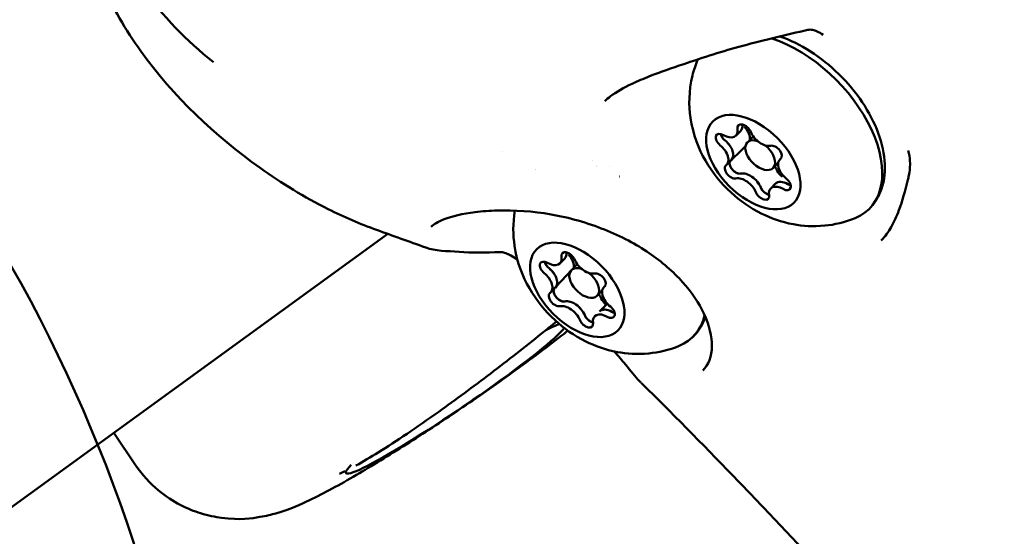
# Model space of a CAD drawing. Units: millimetres. Extents: x -40 to 16179, y 5 to 13683.
# Drawn here: x 6657 to 6738, y 4329 to 4371 of the extents above; entities that cross this region are included whole.
import ezdxf

# ---------------------------------------------------------------- set-up
doc = ezdxf.new("R2010")
doc.units = ezdxf.units.MM
doc.layers.add('MD_Visible', color=7, linetype='Continuous', lineweight=50)
doc.styles.get("Standard").update_dxf_attribs({"font": 'Square-721-BT.ttf'})
doc.dimstyles.new('asd', dxfattribs={"dimtxt": 300, "dimasz": 100, "dimexe": 1.25, "dimexo": 0.625, "dimgap": 80, "dimtad": 1, "dimdec": 0, "dimlfac": 0.1, "dimrnd": 5, "dimtxsty": 'Standard', "dimcen": 0, "dimse1": 1, "dimse2": 1, "dimclre": 6, "dimadec": 0, "dimazin": 0, "dimtfac": 1, "dimtdec": 0, "dimtix": 1, "dimtmove": 2, "dimatfit": 3, "dimfxl": 1, "dimarcsym": 0})

# ---------------------------------------------------------------- blocks, each defined once
blk = doc.blocks.new('*D15')
at = {"color": 0, "lineweight": -2, "transparency": 16777216}
blk.add_line((685.6, 13252.222), (16079.359, 13252.222), dxfattribs=at)
at = {"color": 0, "transparency": 16777216}
for points in [[(685.6, 13268.889), (685.6, 13235.556), (585.6, 13252.222)], [(16079.359, 13268.889), (16079.359, 13235.556), (16179.359, 13252.222)]]:
    blk.add_solid(points, dxfattribs=at)
at = {"layer": 'Defpoints', "color": 0, "transparency": 16777216}
for p in [(16179.359, 13252.222), (16179.359, 6598.407), (585.6, 2561.526)]:
    blk.add_point(p, dxfattribs=at)
at = {"color": 0, "transparency": 16777216, "insert": (8382.479, 13486.05), "char_height": 300, "attachment_point": 5}
blk.add_mtext('1560', dxfattribs=at)
blk = doc.blocks.new('*D16')
at = {"color": 0, "lineweight": -2, "transparency": 16777216}
blk.add_line((389.997, 12952.222), (389.997, 104.904), dxfattribs=at)
at = {"color": 0, "transparency": 16777216}
for points in [[(373.33, 12952.222), (406.663, 12952.222), (389.997, 13052.222)], [(373.33, 104.904), (406.663, 104.904), (389.997, 4.904)]]:
    blk.add_solid(points, dxfattribs=at)
at = {"layer": 'Defpoints', "color": 0, "transparency": 16777216}
for p in [(9725.544, 13052.222), (389.997, 4.904), (7645.422, 4.904)]:
    blk.add_point(p, dxfattribs=at)
at = {"color": 0, "transparency": 16777216, "insert": (156.37, 6528.563), "char_height": 300, "attachment_point": 5, "rotation": 90}
blk.add_mtext('1305', dxfattribs=at)

msp = doc.modelspace()

# ---------------------------------------------------------------- linework, layer by layer
msp.add_lwpolyline([(9044.476, 180.63, 2.662771), (3274.271, 6417.314, -0.349642), (2150.958, 4923.139, 0.341788), (585.6, 2900.693), (585.6, 2222.359, 0.570412), (3681.371, 391.661, -0.126346), (4404.087, 577.249), (5509.109, 577.249, -0.131635), (6259.02, 376.338, 0.207435), (8450.638, 124.38, -0.100419)], format="xyb", close=True)
at = {"layer": 'MD_Visible'}
for p, q in [((6715.759, 4361.638), (6716.161, 4362.039)), ((6716.713, 4361.087), (6717.2, 4361.573)), ((6715, 4359.233), (6716.556, 4360.784)), ((6696.448, 4360.366), (6696.448, 4360.366)), ((6718.83, 4358.962), (6719.261, 4359.391)), ((6718.641, 4357.272), (6719.043, 4357.673)), ((6620.787, 4305.395), (6687.015, 4353.512)), ((6700.462, 4348.67), (6702.662, 4351.01)), ((6701.221, 4351.076), (6701.623, 4351.476)), ((6704.862, 4349.115), (6704.983, 4349.235)), ((6704.292, 4348.4), (6704.723, 4348.829)), ((6704.503, 4347.108), (6705.146, 4347.749)), ((6664.372, 4337.061), (6666.188, 4334.393)), ((6683.564, 4333.745), (6683.463, 4333.893))]:
    msp.add_line(p, q, dxfattribs=at)
at = {"layer": 'MD_Visible', "extrusion": (0, 0, -1)}
msp.add_arc((-6547.187, 4289.188), 125, 85.22074, 183.34649, dxfattribs=at)
for centre, major_axis, ratio, start_param, end_param in [((6721.537, 4371.117), (-0.166, 0.731), 0.328441, 3.140381, 3.141588), ((6720.057, 4362.303), (-6.706, 6.729), 0.590765, 0.864217, 3.38177), ((6720.057, 4362.303), (-6.706, 6.729), 0.590765, 6.043008, 6.051441), ((6716.463, 4361.996), (-0.494, 0.496), 0.590765, 5.593961, 8.468193), ((6715.244, 4362.958), (-0.917, 0.92), 0.590765, 2.488668, 3.141593), ((6714.675, 4361.207), (-0.494, 0.496), 0.590765, 4.546763, 7.420995), ((6715.075, 4361.606), (-0.494, 0.496), 0.590765, 4.546763, 5.216575), ((6714.485, 4360.553), (-0.917, 0.92), 0.590765, 1.405171, 3.141593), ((6718.988, 4360.243), (-0.494, 0.496), 0.590765, 0.357973, 3.232205), ((6705.519, 4351.741), (-6.706, 6.729), 0.590765, 0.868497, 0.868508), ((6715.412, 4358.667), (-0.494, 0.496), 0.590765, 3.499566, 6.373798), ((6715.813, 4359.066), (-0.494, 0.496), 0.590765, 5.703986, 6.129986), ((6705.519, 4351.741), (-6.706, 6.729), 0.590765, 0.101859, 0.101866), ((6705.519, 4351.741), (-6.706, 6.729), 0.590765, 1.114765, 1.115292), ((6715.813, 4359.066), (-0.494, 0.496), 0.590765, 3.499566, 4.169378), ((6716.843, 4357.45), (-0.917, 0.92), 0.590765, 0.357973, 2.185007), ((6719.709, 4358.68), (-0.494, 0.496), 0.590765, 4.356581, 5.3266), ((6718.337, 4357.313), (-0.494, 0.496), 0.590765, 4.656788, 5.3266), ((6719.96, 4356.753), (-0.917, 0.92), 0.590765, 0, 1.13781), ((6719.725, 4357.703), (-0.494, 0.496), 0.590765, 1.405171, 4.279403), ((6720.125, 4358.102), (-0.494, 0.496), 0.590765, 3.893291, 4.279403), ((6717.937, 4356.915), (-0.494, 0.496), 0.590765, 2.452368, 5.3266), ((6696.279, 4352.766), (-0.036, 0.749), 0.735115, 3.138066, 3.141577), ((6701.925, 4351.433), (-0.494, 0.496), 0.590765, 5.593961, 8.468193), ((6700.706, 4352.396), (-0.917, 0.92), 0.590765, 2.488668, 3.141593), ((6700.137, 4350.645), (-0.494, 0.496), 0.590765, 4.546763, 7.420995), ((6700.537, 4351.044), (-0.494, 0.496), 0.590765, 4.546763, 5.216575), ((6699.947, 4349.99), (-0.917, 0.92), 0.590765, 1.405171, 3.141593), ((6704.45, 4349.681), (-0.494, 0.496), 0.590765, 0.357973, 3.232205), ((6700.874, 4348.105), (-0.494, 0.496), 0.590765, 3.499566, 6.373798), ((6701.275, 4348.503), (-0.494, 0.496), 0.590765, 5.703986, 6.129986), ((6701.275, 4348.503), (-0.494, 0.496), 0.590765, 3.499566, 4.169378), ((6702.305, 4346.887), (-0.917, 0.92), 0.590765, 0.357973, 2.185007), ((6705.171, 4348.118), (-0.494, 0.496), 0.590765, 4.356581, 5.3266), ((6703.799, 4346.751), (-0.494, 0.496), 0.590765, 4.656788, 5.3266), ((6705.422, 4346.191), (-0.917, 0.92), 0.590765, 0, 1.13781), ((6705.187, 4347.14), (-0.494, 0.496), 0.590765, 1.405171, 4.279403), ((6705.587, 4347.539), (-0.494, 0.496), 0.590765, 3.893291, 4.279403), ((6705.519, 4351.741), (-6.706, 6.729), 0.590765, 2.790266, 3.38177), ((6703.399, 4346.352), (-0.494, 0.496), 0.590765, 2.452368, 5.3266)]:
    msp.add_ellipse(centre, major_axis=major_axis, ratio=ratio, start_param=start_param, end_param=end_param, dxfattribs=at)
for centre in [(6717.2, 4359.455), (6702.662, 4348.893)]:
    msp.add_ellipse(centre, major_axis=(-3.353, 3.364), ratio=0.590765, dxfattribs=at)
at = {"layer": 'MD_Visible'}
for centre, major_axis, ratio, start_param, end_param in [((6714.842, 4362.558), (0.917, -0.92), 0.590765, 5.145375, 6.97241), ((6715.242, 4362.957), (0.917, -0.92), 0.590765, 0, 0.655344), ((6715.855, 4361.918), (0.917, -0.92), 0.590765, 0.403848, 1.470172), ((6715.077, 4361.608), (0.494, -0.496), 0.590765, 3.897741, 4.878015), ((6717.772, 4360.025), (1.059, -1.062), 0.590765, 2.284064, 8.040263), ((6717.959, 4361.861), (0.917, -0.92), 0.590765, 4.098178, 5.925212), ((6714.083, 4360.152), (0.917, -0.92), 0.590765, 6.192573, 8.019607), ((6714.483, 4360.551), (0.917, -0.92), 0.590765, 0, 1.736422), ((6715.814, 4359.068), (0.494, -0.496), 0.590765, 3.294792, 4.488096), ((6718.212, 4358.815), (0.917, -0.92), 0.590765, 0.956585, 1.312204), ((6720.317, 4358.758), (0.917, -0.92), 0.590765, 3.05098, 4.878015), ((6715.814, 4359.068), (0.494, -0.496), 0.590765, 4.488096, 5.925212), ((6716.441, 4357.049), (0.917, -0.92), 0.590765, 0.956585, 2.78362), ((6716.841, 4357.448), (0.917, -0.92), 0.590765, 0.956585, 2.78362), ((6718.339, 4357.315), (0.494, -0.496), 0.590765, 4.098178, 5.530525), ((6719.558, 4356.352), (0.917, -0.92), 0.590765, 2.003783, 3.830817), ((6719.958, 4356.751), (0.917, -0.92), 0.590765, 2.003783, 3.141593), ((6720.127, 4358.103), (0.494, -0.496), 0.590765, 5.145375, 5.527037), ((6700.304, 4351.995), (0.917, -0.92), 0.590765, 5.145375, 6.97241), ((6700.704, 4352.394), (0.917, -0.92), 0.590765, 0, 0.655344), ((6701.317, 4351.355), (0.917, -0.92), 0.590765, 0.403848, 1.470172), ((6700.539, 4351.046), (0.494, -0.496), 0.590765, 3.897741, 4.878015), ((6703.234, 4349.462), (1.059, -1.062), 0.590765, 2.284064, 8.040263), ((6703.421, 4351.298), (0.917, -0.92), 0.590765, 4.098178, 5.925212), ((6699.545, 4349.59), (0.917, -0.92), 0.590765, 6.192573, 8.019607), ((6699.945, 4349.988), (0.917, -0.92), 0.590765, 0, 1.736422), ((6701.276, 4348.505), (0.494, -0.496), 0.590765, 3.294792, 4.488096), ((6703.674, 4348.253), (0.917, -0.92), 0.590765, 0.956585, 1.312204), ((6705.779, 4348.196), (0.917, -0.92), 0.590765, 3.05098, 4.878015), ((6701.276, 4348.505), (0.494, -0.496), 0.590765, 4.488096, 5.925212), ((6701.903, 4346.487), (0.917, -0.92), 0.590765, 0.956585, 2.78362), ((6702.303, 4346.886), (0.917, -0.92), 0.590765, 0.956585, 2.78362), ((6703.801, 4346.753), (0.494, -0.496), 0.590765, 4.098178, 5.530525), ((6705.02, 4345.79), (0.917, -0.92), 0.590765, 2.003783, 3.830817), ((6705.42, 4346.189), (0.917, -0.92), 0.590765, 2.003783, 3.141593), ((6705.589, 4347.541), (0.494, -0.496), 0.590765, 5.145375, 5.527037), ((6692.657, 4339.934), (9.094, 6.189), 0.082395, 0.304593, 0.56305), ((6692.657, 4339.934), (9.094, 6.189), 0.082395, 2.774961, 6.028738)]:
    msp.add_ellipse(centre, major_axis=major_axis, ratio=ratio, start_param=start_param, end_param=end_param, dxfattribs=at)
for points, knots in [([(6690.153, 4352.389), (6688.759, 4352.889), (6687.45, 4353.353), (6684.74, 4354.336), (6683.381, 4354.911), (6680.131, 4356.542), (6678.249, 4357.695), (6672.749, 4361.635), (6669.297, 4364.881), (6665.353, 4370.377), (6664.258, 4372.261), (6662.217, 4377.063), (6661.59, 4380.198), (6661.365, 4385.944), (6661.607, 4388.579), (6662.3, 4391.92), (6662.484, 4392.671), (6662.816, 4393.847), (6662.949, 4394.283), (6663.265, 4395.209), (6663.489, 4395.769), (6663.957, 4396.891), (6664.208, 4397.447), (6664.866, 4398.787), (6665.288, 4399.559), (6666.309, 4401.223), (6666.928, 4402.106), (6667.947, 4403.37), (6668.307, 4403.786), (6668.871, 4404.388), (6669.067, 4404.59), (6669.359, 4404.884), (6669.461, 4404.986), (6669.66, 4405.183), (6669.757, 4405.278), (6669.847, 4405.367)], [0, 0, 0, 0, 0.463959, 0.463959, 0.911938, 0.911938, 1.586604, 1.586604, 2.986524, 2.986524, 3.648382, 3.648382, 4.59409, 4.59409, 5.417545, 5.417545, 5.651557, 5.651557, 5.788301, 5.788301, 5.968588, 5.968588, 6.154568, 6.154568, 6.418647, 6.418647, 6.740804, 6.740804, 6.905739, 6.905739, 6.988434, 6.988434, 7.034475, 7.034475, 7.082469, 7.082469, 7.082469, 7.082469]), ([(6672.617, 4367.722), (6670.406, 4369.454), (6668.408, 4371.536), (6665.577, 4375.46), (6664.599, 4377.267), (6663.903, 4379.162)], [0, 0, 0, 0, 0.846459, 0.846459, 1.452063, 1.452063, 1.452063, 1.452063]), ([(6721.703, 4370.386), (6719.949, 4369.987), (6718.142, 4369.557), (6714.698, 4368.637), (6713.063, 4368.095), (6710.489, 4367.238), (6709.527, 4366.902), (6708.128, 4366.351), (6707.636, 4366.143), (6706.493, 4365.604), (6705.895, 4365.263), (6705.245, 4364.765), (6705.089, 4364.632), (6704.949, 4364.498)], [0, 0, 0, 0, 0.571577, 0.571577, 1.082795, 1.082795, 1.388594, 1.388594, 1.565184, 1.565184, 1.837939, 1.837939, 1.933672, 1.933672, 1.933672, 1.933672]), ([(6722.969, 4369.969), (6722.809, 4370.081), (6722.641, 4370.181), (6722.346, 4370.311), (6722.221, 4370.354), (6721.962, 4370.407), (6721.824, 4370.414), (6721.704, 4370.386)], [0, 0, 0, 0, 0.0621074, 0.0621074, 0.1059787, 0.1059787, 0.1531544, 0.1531544, 0.1531544, 0.1531544]), ([(6719.398, 4369.849), (6720.251, 4369.553), (6721.105, 4369.129), (6722.756, 4368.068), (6723.551, 4367.429), (6724.997, 4366.005), (6725.648, 4365.223), (6726.749, 4363.579), (6727.197, 4362.718), (6727.838, 4360.987), (6728.03, 4360.116), (6728.096, 4358.464), (6727.98, 4357.678), (6727.473, 4356.447), (6727.16, 4355.97), (6726.764, 4355.575)], [6.415986, 6.415986, 6.415986, 6.415986, 6.751087, 6.751087, 7.089788, 7.089788, 7.426807, 7.426807, 7.765221, 7.765221, 8.106016, 8.106016, 8.434602, 8.434602, 8.676886, 8.676886, 8.676886, 8.676886]), ([(6725.626, 4354.825), (6724.756, 4354.467), (6723.898, 4354.277), (6722.144, 4354.105), (6721.28, 4354.172), (6719.502, 4354.501), (6718.653, 4354.817), (6716.915, 4355.677), (6716.094, 4356.266), (6714.545, 4357.69), (6713.84, 4358.547), (6712.697, 4360.547), (6712.228, 4361.669), (6711.869, 4364.12), (6711.854, 4365.306), (6712.282, 4367.041), (6712.42, 4367.468), (6712.598, 4367.896)], [2.633879, 2.633879, 2.633879, 2.633879, 2.844046, 2.844046, 3.101582, 3.101582, 3.442449, 3.442449, 3.890834, 3.890834, 4.394536, 4.394536, 4.862955, 4.862955, 5.191445, 5.191445, 5.295116, 5.295116, 5.295116, 5.295116]), ([(6714.58, 4361.59), (6714.556, 4361.637), (6714.538, 4361.685), (6714.521, 4361.744), (6714.518, 4361.757), (6714.515, 4361.769)], [0.39031091, 0.39031091, 0.39031091, 0.39031091, 0.40765575, 0.40765575, 0.41229931, 0.41229931, 0.41229931, 0.41229931]), ([(6730.045, 4358.337), (6730.131, 4358.717), (6730.163, 4359.125), (6730.121, 4359.824), (6730.074, 4360.12), (6730, 4360.409)], [0, 0, 0, 0, 0.125333, 0.125333, 0.2164096, 0.2164096, 0.2164096, 0.2164096]), ([(6715.817, 4358.56), (6715.77, 4358.582), (6715.723, 4358.61), (6715.603, 4358.695), (6715.534, 4358.758), (6715.454, 4358.849), (6715.436, 4358.871), (6715.419, 4358.893), (6715.365, 4358.965), (6715.321, 4359.039), (6715.259, 4359.185), (6715.242, 4359.256), (6715.239, 4359.321)], [0.3903109, 0.3903109, 0.3903109, 0.3903109, 0.4076558, 0.4076558, 0.4356133, 0.4356133, 0.4441845, 0.4441845, 0.4441845, 0.4714579, 0.4714579, 0.4980688, 0.4980688, 0.4980688, 0.4980688]), ([(6727.772, 4352.984), (6728.085, 4353.31), (6728.359, 4353.676), (6728.828, 4354.491), (6729.034, 4354.956), (6729.503, 4356.223), (6729.752, 4357.087), (6729.993, 4358.106), (6730.019, 4358.221), (6730.045, 4358.337)], [0.0000172, 0.0000172, 0.0000172, 0.0000172, 0.211275, 0.211275, 0.4215924, 0.4215924, 0.7186902, 0.7186902, 0.7561452, 0.7561452, 0.7561452, 0.7561452]), ([(6718.5, 4356.754), (6718.429, 4356.77), (6718.354, 4356.8), (6718.208, 4356.882), (6718.137, 4356.934), (6718.072, 4356.994)], [0.44451833, 0.44451833, 0.44451833, 0.44451833, 0.47145794, 0.47145794, 0.49806879, 0.49806879, 0.49806879, 0.49806879]), ([(6713.046, 4342.226), (6713.497, 4342.696), (6713.768, 4343.375), (6713.789, 4345.019), (6713.572, 4345.966), (6712.712, 4347.793), (6712.117, 4348.687), (6710.6, 4350.383), (6709.655, 4351.205), (6708.059, 4352.297), (6707.483, 4352.646), (6706.25, 4353.299), (6705.587, 4353.603), (6703.497, 4354.432), (6701.993, 4354.868), (6698.995, 4355.391), (6697.457, 4355.49), (6695.417, 4355.436), (6694.798, 4355.389), (6693.213, 4355.189), (6692.311, 4354.973), (6691.154, 4354.525), (6690.797, 4354.304), (6690.592, 4354.108)], [0, 0, 0, 0, 0.501465, 0.501465, 0.956655, 0.956655, 1.354778, 1.354778, 1.759303, 1.759303, 1.967703, 1.967703, 2.187935, 2.187935, 2.645977, 2.645977, 3.110686, 3.110686, 3.323015, 3.323015, 3.694986, 3.694986, 3.985903, 3.985903, 3.985903, 3.985903]), ([(6711.088, 4344.263), (6710.218, 4343.905), (6709.36, 4343.715), (6707.606, 4343.543), (6706.742, 4343.61), (6704.964, 4343.939), (6704.115, 4344.255), (6702.377, 4345.115), (6701.556, 4345.703), (6700.007, 4347.128), (6699.302, 4347.984), (6698.159, 4349.985), (6697.69, 4351.106), (6697.354, 4353.396), (6697.326, 4354.365), (6697.511, 4355.442)], [2.633879, 2.633879, 2.633879, 2.633879, 2.844046, 2.844046, 3.101582, 3.101582, 3.442449, 3.442449, 3.890834, 3.890834, 4.394536, 4.394536, 4.862955, 4.862955, 5.139189, 5.139189, 5.139189, 5.139189]), ([(6696.315, 4352.017), (6695.088, 4351.958), (6693.934, 4351.958), (6691.869, 4352.102), (6690.948, 4352.104), (6690.154, 4352.389)], [0, 0, 0, 0, 0.536522, 0.536522, 1.090581, 1.090581, 1.090581, 1.090581]), ([(6697.718, 4351.401), (6697.543, 4351.518), (6697.365, 4351.626), (6697.11, 4351.761), (6697.032, 4351.799), (6696.927, 4351.847), (6696.9, 4351.858), (6696.832, 4351.887), (6696.792, 4351.903), (6696.632, 4351.962), (6696.514, 4351.994), (6696.399, 4352.012), (6696.376, 4352.014), (6696.338, 4352.017), (6696.323, 4352.017), (6696.316, 4352.017)], [0.2093354, 0.2093354, 0.2093354, 0.2093354, 0.2736265, 0.2736265, 0.3020722, 0.3020722, 0.312188, 0.312188, 0.3273694, 0.3273694, 0.3735444, 0.3735444, 0.3867454, 0.3867454, 0.4006472, 0.4006472, 0.4006472, 0.4006472]), ([(6700.042, 4351.028), (6700.018, 4351.075), (6700, 4351.122), (6699.983, 4351.182), (6699.98, 4351.194), (6699.977, 4351.206)], [0.39031091, 0.39031091, 0.39031091, 0.39031091, 0.40765575, 0.40765575, 0.41229931, 0.41229931, 0.41229931, 0.41229931]), ([(6701.279, 4347.997), (6701.232, 4348.02), (6701.185, 4348.047), (6701.065, 4348.132), (6700.996, 4348.195), (6700.916, 4348.287), (6700.898, 4348.308), (6700.881, 4348.331), (6700.827, 4348.402), (6700.783, 4348.477), (6700.721, 4348.623), (6700.704, 4348.693), (6700.701, 4348.758)], [0.3903109, 0.3903109, 0.3903109, 0.3903109, 0.4076558, 0.4076558, 0.4356133, 0.4356133, 0.4441845, 0.4441845, 0.4441845, 0.4714579, 0.4714579, 0.4980688, 0.4980688, 0.4980688, 0.4980688]), ([(6684.38, 4334.366), (6684.991, 4334.701), (6685.593, 4335.058), (6687.725, 4336.381), (6689.403, 4337.518), (6692.604, 4339.801), (6694.056, 4340.873), (6696.925, 4343.058), (6698.341, 4344.167), (6700.114, 4345.598), (6700.53, 4345.937), (6700.938, 4346.273)], [3.977605, 3.977605, 3.977605, 3.977605, 4.171369, 4.171369, 4.630415, 4.630415, 4.978309, 4.978309, 5.316149, 5.316149, 5.421771, 5.421771, 5.421771, 5.421771]), ([(6703.962, 4346.191), (6703.891, 4346.208), (6703.816, 4346.237), (6703.67, 4346.319), (6703.599, 4346.371), (6703.534, 4346.432)], [0.44451833, 0.44451833, 0.44451833, 0.44451833, 0.47145794, 0.47145794, 0.49806879, 0.49806879, 0.49806879, 0.49806879]), ([(6713.243, 4346.652), (6713.214, 4346.569), (6713.183, 4346.487), (6712.935, 4345.885), (6712.622, 4345.407), (6712.226, 4345.012)], [8.397259, 8.397259, 8.397259, 8.397259, 8.4346021, 8.4346021, 8.6768865, 8.6768865, 8.6768865, 8.6768865]), ([(6701.886, 4345.513), (6701.783, 4345.431), (6701.679, 4345.349), (6700.294, 4344.259), (6698.847, 4343.174), (6695.894, 4341.043), (6694.41, 4340.006), (6691.441, 4337.993), (6689.959, 4337.018), (6687.086, 4335.189), (6685.699, 4334.339), (6683.017, 4332.774), (6681.773, 4332.09), (6679.75, 4331.126), (6679.047, 4330.783), (6677.401, 4330.31), (6676.993, 4330.205), (6675.753, 4329.995), (6674.861, 4329.837), (6672.769, 4330.112), (6672.197, 4330.222), (6670.524, 4330.745), (6669.272, 4331.311), (6667.378, 4332.897), (6666.725, 4333.603), (6666.188, 4334.393)], [1.191007, 1.191007, 1.191007, 1.191007, 1.222225, 1.222225, 1.600893, 1.600893, 1.943482, 1.943482, 2.280948, 2.280948, 2.624894, 2.624894, 3.00363, 3.00363, 3.248913, 3.248913, 3.316115, 3.316115, 3.402069, 3.402069, 3.428995, 3.428995, 3.470827, 3.470827, 3.494195, 3.494195, 3.494195, 3.494195]), ([(6707.796, 4341.35), (6707.443, 4341.717), (6707.066, 4342.196), (6706.357, 4343.063), (6706.049, 4343.434), (6705.722, 4343.802)], [0, 0, 0, 0, 0.2248907, 0.2248907, 0.375743, 0.375743, 0.375743, 0.375743]), ([(6724.811, 4323.923), (6723.675, 4325), (6722.564, 4326.112), (6720.643, 4328.125), (6719.812, 4329.022), (6718.145, 4330.78), (6717.304, 4331.663), (6713.939, 4335.177), (6711.385, 4337.791), (6708.502, 4340.65), (6708.215, 4340.934), (6707.927, 4341.217)], [0, 0, 0, 0, 0.478509, 0.478509, 0.841594, 0.841594, 1.207491, 1.207491, 2.30529, 2.30529, 2.426453, 2.426453, 2.426453, 2.426453])]:
    msp.add_open_spline(points, degree=3, knots=knots, dxfattribs=at)
for points in [[(6672.619, 4367.72), (6672.618, 4367.72), (6672.618, 4367.721), (6672.617, 4367.722)], [(6703.914, 4359.56), (6703.914, 4359.56), (6703.914, 4359.56), (6703.914, 4359.56)], [(6705.314, 4359.117), (6705.314, 4359.117), (6705.314, 4359.117), (6705.314, 4359.117)], [(6699.243, 4358.842), (6699.243, 4358.842), (6699.243, 4358.842), (6699.243, 4358.842)], [(6707.917, 4341.227), (6707.876, 4341.267), (6707.836, 4341.308), (6707.796, 4341.35)], [(6683.02, 4333.675), (6683.175, 4333.747), (6683.322, 4333.818), (6683.466, 4333.889)]]:
    msp.add_open_spline(points, degree=3, dxfattribs=at)

# ---------------------------------------------------------------- dimensions: what is measured, and where the dimension line sits
dim = msp.add_linear_dim(base=(16179.359, 13252.222), p1=(585.6, 2561.526), p2=(16179.359, 6598.407), dimstyle='asd')
dim.commit()
dim.dimension.update_dxf_attribs({"geometry": '*D15', "text_midpoint": (8382.479, 13486.05)})
dim = msp.add_linear_dim(base=(389.997, 4.904), p1=(9725.544, 13052.222), p2=(7645.422, 4.904), angle=90, dimstyle='asd')
dim.commit()
dim.dimension.update_dxf_attribs({"geometry": '*D16', "text_midpoint": (156.37, 6528.563)})

doc.saveas('drawing.dxf')
